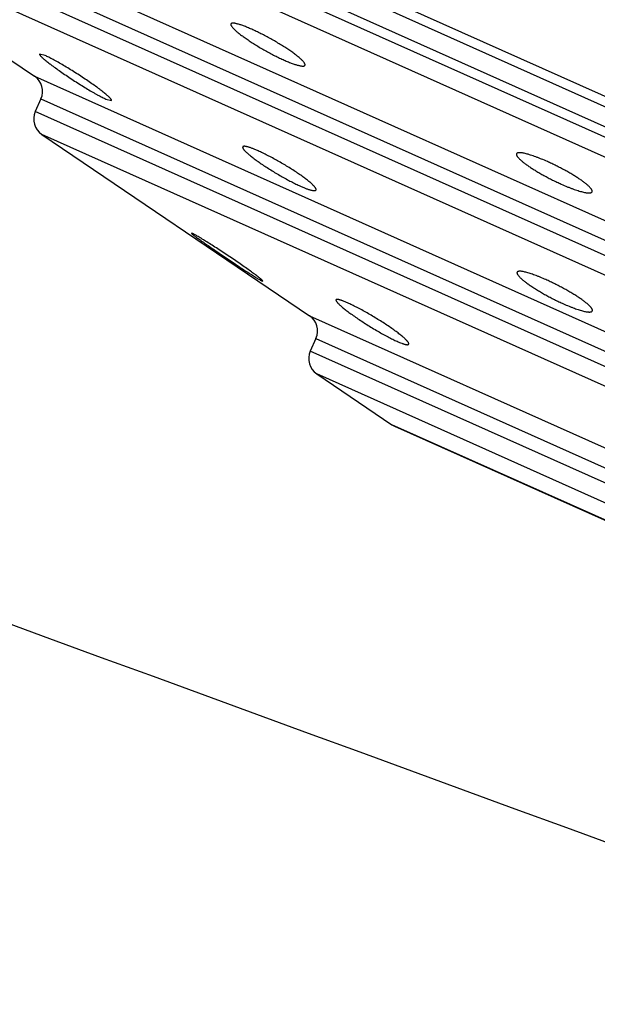
# Model space of a CAD drawing. Units: inches. Extents: x 0 to 11, y 0 to 8.5.
# Drawn here: x 4.7 to 4.8, y 5.1 to 5.2 of the extents above; entities that cross this region are included whole.
import ezdxf

# ---------------------------------------------------------------- set-up
doc = ezdxf.new("R2010")
doc.units = ezdxf.units.IN
doc.header["$LTSCALE"] = 0.605
doc.header["$MEASUREMENT"] = 0
doc.layers.get('0').update_dxf_attribs({"linetype": 'CONTINUOUS'})

msp = doc.modelspace()

# ---------------------------------------------------------------- linework, layer by layer
at = {"color": 7, "linetype": 'Continuous'}
for p, q in [((4.5740528056, 5.275850283), (5.0167323633, 5.0777086739)), ((4.586891044700001, 5.2687344366), (5.0028726631, 5.082542719)), ((4.605607716600001, 5.2576179255), (4.9821132955, 5.0890955261)), ((4.9815652681, 5.0878711467), (4.6050596892, 5.256393546)), ((4.9786738243, 5.0864679538), (4.6059394705, 5.2533023678)), ((4.6434502185, 5.2278931729), (4.934734794700001, 5.097515355400001)), ((4.6443299997, 5.2248019947), (4.931843350799999, 5.0961121625)), ((4.931068327, 5.0943806371), (4.6435549758, 5.2230704693)), ((4.6444347571, 5.2199792911), (4.6777419834, 5.1974174961)), ((4.9281768831, 5.0929774442), (4.6444347571, 5.2199792911)), ((4.6792017596, 5.2002286925), (4.6784369724, 5.2004266012)), ((4.6777419834, 5.1974174961), (4.8891617399, 5.102786854100001)), ((4.6786217647, 5.1943263179), (4.6778467408, 5.1925947924)), ((4.6786217647, 5.1943263179), (4.886270296, 5.1013836613)), ((4.6874479805, 5.194316099999999), (4.6882174738, 5.1941287055)), ((4.8854952721, 5.0996521358), (4.6778467408, 5.1925947924)), ((4.678726522, 5.1895036142), (4.715186389599999, 5.1648062693)), ((4.8826038283, 5.098248943), (4.678726522, 5.1895036142)), ((4.6992645319, 5.1760011161), (4.6991413703, 5.1760335156)), ((4.6991413703, 5.1760335156), (4.6992281636, 5.175928572799999)), ((4.7087032575, 5.1695547633), (4.7088276558, 5.1695251267)), ((4.7088276558, 5.1695251267), (4.7087534773, 5.1696286386)), ((4.715186389599999, 5.1648062693), (4.8398957703, 5.108986846600001)), ((4.7160661708, 5.1617150911), (4.7152911469, 5.1599835657)), ((4.7160661708, 5.1617150911), (4.8370043265, 5.1075836537)), ((4.8362293026, 5.1058521283), (4.7152911469, 5.1599835657)), ((4.7161709282, 5.1568923875), (4.7263877111, 5.1499716983)), ((4.8333378587, 5.1044489355), (4.7161709282, 5.1568923875)), ((4.8213702081, 5.1074579104), (4.7263877111, 5.1499716983)), ((4.7267684339, 5.1497596766), (4.8209584521, 5.1076005992))]:
    msp.add_line(p, q, dxfattribs=at)
for centre, radius, start, end in [((47.5570432964, 122.1838990955), 124.6684067176, 249.6906145523, 250.1314757745), ((4.6763399127, 5.1953476658), 0.0025, 335.8869005304001, 55.88690053039999), ((4.6801285928, 5.191573444599999), 0.0025, 155.8869005304, 235.8869005337), ((4.7137843188, 5.162736439), 0.0025, 335.8869005304001, 55.8869005305), ((4.7175729989, 5.1589622178), 0.0025, 155.8869005304, 235.8869005305), ((4.7277897818, 5.1520415286), 0.0025, 235.8869005306, 245.8869005304)]:
    msp.add_arc(centre, radius, start, end, dxfattribs=at)
for points, knots in [([(4.7073128768, 5.2038114518), (4.707121817, 5.2038969695), (4.706840345, 5.2040188454), (4.706470942, 5.2041685992), (4.7062139765, 5.2042676803), (4.705971445299999, 5.2043558574), (4.7057443872, 5.2044327606), (4.7055337622, 5.20449808), (4.7053404448, 5.2045515632), (4.70516521, 5.2045930275), (4.7050087466, 5.2046223361), (4.7048900931, 5.2046371687), (4.7048051472, 5.2046422351), (4.704749081, 5.2046427756), (4.704698089, 5.204640227200001), (4.7046522004, 5.2046345877), (4.704611433999999, 5.2046258565), (4.7045758, 5.2046140143), (4.704545313000001, 5.2045990238), (4.7045200209, 5.204580812300001), (4.7045000537, 5.2045593443), (4.7044904113, 5.2045428881), (4.704486603299999, 5.2045343804)], [0, 0, 0, 0, 0.2088438699, 0.305964438, 0.3976725457, 0.4836004454, 0.5634158576, 0.6368264613, 0.7035850376, 0.7634968479, 0.8164308220000001, 0.8623388528, 0.8826793465999999, 0.9013035423000001, 0.9182511251000001, 0.9335814637000001, 0.9473823036, 0.9597796163, 0.970952955, 0.9811506042, 0.9907004383, 1, 1, 1, 1]), ([(4.704486603299999, 5.2045343804), (4.7044827022, 5.2045256649), (4.7044766571, 5.2045067429), (4.7044733731, 5.2044759874), (4.7044755714, 5.2044424467), (4.7044831591, 5.2044061581), (4.7044960713, 5.2043671133), (4.704514276399999, 5.2043253189), (4.7045377461, 5.2042807904), (4.704577803399999, 5.2042149285), (4.7046417363, 5.2041263127), (4.7047357294, 5.204013930299999), (4.7048497574, 5.203891758), (4.7049833732, 5.2037602918), (4.7051360696, 5.2036200669), (4.7053072435, 5.2034716614), (4.7054962157, 5.203315683), (4.7057794528, 5.2030917391), (4.7061725472, 5.2027985963), (4.7066882344, 5.2024371887), (4.7072527777, 5.2020625006), (4.7078569833, 5.2016808983), (4.7084908531, 5.2012989748), (4.7091436824, 5.2009234335), (4.7098042306, 5.2005609677), (4.7104609247, 5.2002181113), (4.7111020893, 5.1999010887), (4.7115254881, 5.199704287), (4.7117327169, 5.1996115322)], [0, 0, 0, 0, 0.0032177655, 0.0066346718, 0.0103657298, 0.0144983507, 0.0190952691, 0.0242003041, 0.0298433435, 0.0360444858, 0.05016425980000001, 0.0666128394, 0.0853883076, 0.1064573483, 0.1297646505, 0.1552380981, 0.1827918608, 0.2123283966, 0.2769061998, 0.3480011937, 0.4245092942, 0.5052128273, 0.5887973874, 0.6738713842, 0.7589898675, 0.8426833712999999, 0.9234915086, 1, 1, 1, 1]), ([(4.7145690761, 5.1989111361), (4.7145730969, 5.1989201189), (4.7145793851, 5.1989395443), (4.7145830486, 5.1989710526), (4.714581218, 5.199005315), (4.7145739838, 5.1990422857), (4.714561406000001, 5.1990819643), (4.7145435193, 5.1991243408), (4.7145203494, 5.1991693961), (4.7144807146, 5.1992358674), (4.7144172337, 5.1993251156), (4.7143236333, 5.1994380379), (4.7142098972, 5.1995605076), (4.71407646, 5.1996920291), (4.713923819, 5.199832071), (4.7137525698, 5.199980061000001), (4.7135633875, 5.2001354003), (4.7132796645, 5.2003581821), (4.7128856023, 5.2006493666), (4.7123683656, 5.2010078263), (4.7118019531, 5.2013790888), (4.7111957158, 5.2017569925), (4.7105598257, 5.2021351716), (4.709905157200001, 5.2025071634), (4.709243094100001, 5.2028665163), (4.708585312, 5.2032069212), (4.7079435391, 5.203522343), (4.7075200618, 5.2037187167), (4.7073128768, 5.2038114518)], [0, 0, 0, 0, 0.0033158741, 0.0068221222, 0.010631254, 0.0148299975, 0.0194817554, 0.0246312974, 0.0303097947, 0.0365383511, 0.0506927355, 0.0671545826, 0.0859271453, 0.106981248, 0.1302649796, 0.1557090687, 0.183230053, 0.2127323309, 0.2772428257, 0.3482783642, 0.424737543, 0.505401474, 0.5889523934, 0.6739950454000001, 0.7590820490000001, 0.842743496, 0.9235202954999999, 1, 1, 1, 1]), ([(4.6784369724, 5.2004266012), (4.6784355668, 5.2004234608), (4.6784334509, 5.2004165231), (4.6784325352, 5.2004051443), (4.6784337151, 5.200392533), (4.678438328, 5.200372879200001), (4.6784499444, 5.2003450854), (4.6784710455, 5.2003085874), (4.6785001468, 5.2002670802), (4.6785372191, 5.2002206174), (4.6785822326, 5.2001692565), (4.6786351158, 5.2001130881), (4.6786957781, 5.200052207300001), (4.6787910024, 5.1999609675), (4.6789289884, 5.1998363638), (4.6791171138, 5.199675543), (4.6793328657, 5.1994988312), (4.6795747656, 5.1993074081), (4.679841192900001, 5.199102541499999), (4.680130378899999, 5.1988855671), (4.6805544496, 5.1985741796), (4.6811266996, 5.1981661642), (4.6818548456, 5.1976634745), (4.6826220715, 5.1971492227), (4.6834087852, 5.196636814100001), (4.6841946669, 5.1961398457), (4.6849590465, 5.1956718078), (4.6855748464, 5.1953084837), (4.6860416245, 5.195042635), (4.6863653513, 5.1948631037), (4.6866688452, 5.1946999295), (4.6869499574, 5.194554293), (4.6872066889, 5.194427238), (4.6873704215, 5.1943508151), (4.6874479805, 5.194316099999999)], [0, 0, 0, 0, 0.000942122, 0.0019652965, 0.0031076545, 0.0043965005, 0.007480144100000001, 0.0113096401, 0.0159258053, 0.02134684, 0.0275789129, 0.0346211168, 0.0424677519, 0.0511097275, 0.0707302656, 0.09336625529999999, 0.1188742762, 0.1470899567, 0.177831007, 0.210899514, 0.2460837465, 0.3218910881, 0.4033351728, 0.4883572094, 0.5747932835, 0.6604116228, 0.7429573365000001, 0.8202082842, 0.8561799809999999, 0.8900451974, 0.9215681601000001, 0.9505301285, 0.9767323381999999, 1, 1, 1, 1]), ([(4.6882174738, 5.1941287055), (4.6882189898, 5.1941320922), (4.688221331999999, 5.1941395111), (4.6882226064, 5.1941516369), (4.6882217935, 5.194165018000001), (4.688217726, 5.1941856949), (4.6882068175, 5.1942148359), (4.6881864817, 5.1942529756), (4.6881581736, 5.1942961242), (4.6881219176, 5.194344221600001), (4.6880777419, 5.1943972029), (4.6880257123, 5.194454969), (4.6879659138, 5.1945174149), (4.6878719489, 5.1946107264), (4.6877354781, 5.194737766499999), (4.6875489866, 5.1949011832), (4.6873347602, 5.195080155799999), (4.6870942251, 5.1952734544), (4.6868289508, 5.1954797715), (4.6865406616, 5.1956977433), (4.6861174205, 5.1960098463), (4.6855452933, 5.1964175088), (4.6848159706, 5.1969179461), (4.6840463686, 5.1974283008), (4.6832563782, 5.197935508), (4.682466742, 5.1984264369), (4.6816986013, 5.198888172), (4.6810799488, 5.1992464481), (4.6806112803, 5.1995087501), (4.680286404499999, 5.1996860213), (4.6799820074, 5.1998473451), (4.6797002493, 5.1999916002), (4.679443132799999, 5.2001177885), (4.6792793143, 5.2001939793), (4.6792017596, 5.2002286925)], [0, 0, 0, 0, 0.0010152038, 0.0021094303, 0.0033186296, 0.0046693431, 0.0078619798, 0.0117836183, 0.0164781483, 0.0219661173, 0.0282552923, 0.0353458156, 0.0432328598, 0.0519079709, 0.07157468780000001, 0.0942332946, 0.1197436338, 0.1479446056, 0.1786573944, 0.21168753, 0.2468265513, 0.322534448, 0.403881882, 0.4888188874, 0.5751810978999999, 0.6607306842, 0.7432063857, 0.8203843233, 0.8563196127, 0.8901499081, 0.9216406401, 0.950574149, 0.97675227, 1, 1, 1, 1]), ([(4.7117327169, 5.1996115322), (4.7119238531, 5.1995259804), (4.7122055457, 5.1994042871), (4.7125754559, 5.199255353), (4.7128328781, 5.1991571222), (4.7130759421, 5.19907003), (4.7133036008, 5.1989944255), (4.713514886, 5.1989305937), (4.7137089157, 5.1988787581), (4.7138849083, 5.1988390702), (4.7140421678, 5.1988116336), (4.7141614855, 5.1987984815), (4.7142469517, 5.1987947877), (4.7143034323, 5.1987952354), (4.7143548409, 5.1987987719), (4.7144011465, 5.1988053946), (4.7144423275, 5.1988151029), (4.7144783697, 5.198827910199999), (4.7145092516, 5.1988438507), (4.7145349217, 5.198862983), (4.7145552524, 5.198885331100001), (4.7145651418, 5.1989023463), (4.7145690761, 5.1989111361)], [0, 0, 0, 0, 0.2082972096, 0.3051634679, 0.3966337346, 0.4823444408, 0.5619683965, 0.6352193905, 0.7018573779999999, 0.7616959753, 0.814613905, 0.8605747267, 0.8809720156, 0.8996759234, 0.9167282507, 0.9321910158, 0.9461540916, 0.9587455054999999, 0.9701446937999999, 0.9805968776, 0.9904209751999999, 1, 1, 1, 1]), ([(4.706092205, 5.1877930395), (4.7060884459, 5.187784640899999), (4.7060829876, 5.1877659523), (4.706081538399999, 5.1877352677), (4.7060863382, 5.1877013049), (4.706097255, 5.1876640543), (4.7061142206, 5.1876234742), (4.7061372074, 5.1875795647), (4.7061661889, 5.1875323487), (4.706201134, 5.1874818686), (4.706242001100001, 5.1874281766), (4.706306916, 5.187349251100001), (4.7064030445, 5.1872433903), (4.7065367964, 5.1871091373), (4.7066924983, 5.186963784700001), (4.7068694057, 5.1868080302), (4.7070666925, 5.1866426208), (4.7072834298, 5.1864683431), (4.7076063214, 5.186218047900001), (4.7080509546, 5.1858901624), (4.7086294344, 5.1854858076), (4.7092563705, 5.1850679263), (4.7099199887, 5.1846446873), (4.7106076459, 5.1842245136), (4.7113059815, 5.183815919100001), (4.7120011523, 5.1834273303), (4.7126791179, 5.183066864), (4.7133259641, 5.182742108), (4.713748059599999, 5.1825442892), (4.7139517713, 5.1824531087)], [0, 0, 0, 0, 0.002867341, 0.005990789, 0.009506091099999999, 0.0135072362, 0.0180556907, 0.02319077, 0.028937003, 0.0353090789, 0.0423149633, 0.0499577255, 0.0671479263, 0.0868488568, 0.1089979547, 0.1335116742, 0.1602899114, 0.1892187416, 0.2201721459, 0.2875938084, 0.3613483498, 0.4400912924, 0.5223624551, 0.6066066920000001, 0.6911986105, 0.7744734897, 0.8547651891, 0.9304508122, 1, 1, 1, 1]), ([(4.7081987495, 5.1872497551), (4.7080533001, 5.1873148577), (4.7077764832, 5.1874349861), (4.7074365649, 5.1875709229), (4.7071866858, 5.187662517300001), (4.7070180219, 5.1877201641), (4.7068621602, 5.1877689749), (4.706719565299999, 5.1878088136), (4.7065906526, 5.1878395814), (4.7064757662, 5.1878612242), (4.7063752046, 5.1878737061), (4.7063003428, 5.1878766483), (4.7062480646, 5.1878737417), (4.7062144153, 5.187869336399999), (4.7061844904, 5.1878626101), (4.7061582918, 5.1878535426), (4.7061358279, 5.1878421033), (4.7061171351, 5.1878282391), (4.7061023054, 5.1878119308), (4.706095089, 5.1877994829), (4.706092205, 5.1877930395)], [0, 0, 0, 0, 0.2130308785, 0.4033542744, 0.4893033382, 0.5687895336, 0.6416137906, 0.7076148651, 0.7666763692, 0.8187384829000001, 0.8638179214, 0.9020453863, 0.9186880605, 0.9337618557999999, 0.9473620011, 0.9596222829000001, 0.9707289869, 0.9809341305, 0.9905628038, 1, 1, 1, 1]), ([(4.7160696132, 5.1819350642), (4.716073576499999, 5.1819439188), (4.716079457799999, 5.1819634674), (4.7160815777, 5.1819954725), (4.7160774338, 5.1820307384), (4.7160671539, 5.1820692501), (4.7160508051, 5.1821110323), (4.7160284193, 5.1821560781), (4.7160000219, 5.1822043593), (4.7159656424, 5.1822558298), (4.71592532, 5.1823104351), (4.715861168, 5.1823904645), (4.7157658797, 5.1824974993), (4.715632912099999, 5.1826328146), (4.715477833, 5.182778863999999), (4.715301363, 5.1829349433), (4.7151043083, 5.1831003055), (4.7148875839, 5.1832741695), (4.7145643887, 5.183523413000001), (4.7141187385, 5.1838491096), (4.7135382741, 5.1842497227), (4.7129087093, 5.1846629364), (4.712242069, 5.1850808963), (4.7115512911, 5.185495546), (4.7108500338, 5.1858987746), (4.7101523993, 5.1862825719), (4.709472617799999, 5.1866392169), (4.7088247076, 5.1869614595), (4.708402419800001, 5.1871585931), (4.7081987495, 5.1872497551)], [0, 0, 0, 0, 0.003021342, 0.0062859765, 0.009924856999999999, 0.0140311687, 0.0186677332, 0.0238756568, 0.0296813409, 0.0361011417, 0.0431443668, 0.0508154001, 0.0680385339, 0.08774695210000001, 0.1098837398, 0.1343701386, 0.1611101796, 0.1899935228, 0.2208972074, 0.2882160512, 0.3618743212, 0.4405332676, 0.5227319783, 0.6069108490999999, 0.6914395692, 0.7746506628000001, 0.8548786702, 0.9305040816, 1, 1, 1, 1]), ([(4.7433794972, 5.1868615441), (4.743375703, 5.1868530673), (4.7433694515, 5.1868351218), (4.743362590299999, 5.1867956692), (4.7433650017, 5.186752772), (4.7433748203, 5.1867082695), (4.7433912237, 5.1866573642), (4.7434231007, 5.186588870500001), (4.7434760419, 5.1865024397), (4.7435450443, 5.1864087949), (4.7436299377, 5.1863081757), (4.743730519800001, 5.1862008562), (4.7438465183, 5.1860871596), (4.743977609, 5.1859674356), (4.7441234127, 5.1858420548), (4.7443439213, 5.1856621314), (4.7446535631, 5.1854268471), (4.7450647608, 5.185136824100001), (4.745521551, 5.184834658), (4.7460182748, 5.1845243147), (4.7465486672, 5.1842099317), (4.7471058872, 5.1838957553), (4.7476826091, 5.1835860818), (4.7482711217, 5.183285184), (4.748863446000001, 5.1829972368), (4.749260612, 5.1828141957), (4.749458472, 5.1827256343)], [0, 0, 0, 0, 0.0037114515, 0.0075521953, 0.0159454395, 0.0206503184, 0.0257546007, 0.0372865114, 0.0507370694, 0.066203131, 0.0837277217, 0.1033191968, 0.1249620607, 0.1486232139, 0.1742557837, 0.2018015054, 0.2623482329, 0.3296223384, 0.4028599613, 0.4811938224, 0.5636657468999999, 0.6492395725, 0.7368159148000001, 0.8252494959000001, 0.9133690834999999, 1, 1, 1, 1]), ([(4.7475701924, 5.1857924375), (4.7472994097, 5.1859136388), (4.7468975625, 5.1860867991), (4.7463667962, 5.1863001081), (4.745990501700001, 5.1864436478), (4.7456315887, 5.1865725875), (4.7452924709, 5.186686072300001), (4.744975401700001, 5.186783369), (4.7446824468, 5.1868638773), (4.7444154839, 5.1869271129), (4.7442095586, 5.1869664131), (4.7440591271, 5.1869882639), (4.7439576776, 5.1869995564), (4.7438638438, 5.1870063214), (4.7437777544, 5.187008554), (4.7436995203, 5.1870062598), (4.7436292308, 5.186999446000001), (4.7435669512, 5.1869881175), (4.7435127219, 5.186972263199999), (4.7434665736, 5.1869518355), (4.743428567, 5.1869267173), (4.7433989098, 5.1868968034), (4.743384867300001, 5.1868735413), (4.7433794972, 5.1868615441)], [0, 0, 0, 0, 0.200141773, 0.2951331942, 0.3858904538, 0.4718264190999999, 0.5523988831000001, 0.6271169354999999, 0.6955477655, 0.7573247851999999, 0.8121582548, 0.8369086823, 0.8598595974, 0.8810067212999999, 0.9003571834, 0.9179330962000001, 0.9337760569, 0.9479549245000001, 0.9605772555, 0.9718054881, 0.9818786979, 0.9911325406, 1, 1, 1, 1]), ([(4.753661710799999, 5.1816845519), (4.7536655622, 5.1816931567), (4.7536719274, 5.181711337099999), (4.7536790142, 5.1817511918), (4.7536768208, 5.1817944566), (4.7536671446, 5.1818392697), (4.7536508958, 5.1818903547), (4.7536191548, 5.1819589711), (4.7535662667, 5.1820453856), (4.7534972337, 5.1821388208), (4.7534122231, 5.1822390435), (4.753311434, 5.1823457887), (4.753195137300001, 5.1824587421), (4.7530636576, 5.1825775645), (4.7529173764, 5.1827018969), (4.7526960745, 5.182880208299999), (4.7523852444, 5.1831131771), (4.7519724701, 5.1834001327), (4.75151398, 5.1836990237), (4.7510155453, 5.1840060387), (4.7504835457, 5.1843172016), (4.7499249278, 5.1846284286), (4.7493471028, 5.1849355801), (4.7487578402, 5.1852345244), (4.7481651457, 5.1855212034), (4.747767987400001, 5.1857039053), (4.7475701924, 5.1857924375)], [0, 0, 0, 0, 0.0037691808, 0.007659899999999999, 0.0161272558, 0.0208568742, 0.0259785763, 0.0375269884, 0.0509754149, 0.0664262657, 0.08392689630000001, 0.1034890521, 0.1250999025, 0.1487284547, 0.1743294702, 0.2018459267, 0.262344152, 0.3295857656, 0.4028066757, 0.4811367978, 0.5636138468999999, 0.6491974660000001, 0.7367850058, 0.8252293964, 0.9133590751999999, 1, 1, 1, 1]), ([(4.7139517713, 5.1824531087), (4.7140972894, 5.182387975299999), (4.7143743777, 5.182268085500001), (4.714714998, 5.1821333648), (4.7149656117, 5.182043304), (4.7151348968, 5.181986992900001), (4.7152914526, 5.1819397266), (4.7154348093, 5.1819016194), (4.7155645466, 5.1818727456), (4.7156803174, 5.1818531339), (4.7157818202, 5.1818427942), (4.7158574551, 5.181841797200001), (4.7159103322, 5.1818462984), (4.7159444734, 5.1818518558), (4.715974912, 5.1818597598), (4.716008989100001, 5.181872805799999), (4.7160380397, 5.1818911378), (4.7160590237, 5.1819150702), (4.7160665626, 5.1819282491), (4.7160696132, 5.1819350642)], [0, 0, 0, 0, 0.2121148455, 0.4016253372999999, 0.4872198063, 0.5663946800999999, 0.6389595822, 0.7047637354999999, 0.7637034774, 0.8157346887000001, 0.8608939637999999, 0.8993377533, 0.9161505196999999, 0.9314418167, 0.9453115189, 0.9578978828, 0.9799589193000001, 0.9900659012999999, 1, 1, 1, 1]), ([(4.749458472, 5.1827256343), (4.7497293749, 5.1826043792), (4.7501315763, 5.1824315215), (4.7506631259, 5.1822194808), (4.7510401174, 5.1820772525), (4.7513998263, 5.1819499632), (4.7517398188, 5.1818384192), (4.7520578232, 5.181743296600001), (4.7523517564, 5.1816651312), (4.7526197239, 5.1816043393), (4.7528264808, 5.1815671774), (4.7529775607, 5.1815470338), (4.7530795038, 5.181536956), (4.7531738244, 5.1815313796), (4.7532603914, 5.1815303019), (4.753339091, 5.1815337111), (4.7534098309, 5.181541593), (4.7534725416, 5.1815539367), (4.753527177, 5.181570749), (4.7535737001, 5.1815920688), (4.7536120435, 5.1816180021), (4.7536420014, 5.1816486394), (4.7536562448, 5.1816723397), (4.753661710799999, 5.1816845519)], [0, 0, 0, 0, 0.1998048921, 0.2946355936, 0.385240266, 0.4710354717, 0.5514837023, 0.6260996315999999, 0.6944568001000001, 0.7561952234, 0.8110318501, 0.8358018309, 0.8587851276999999, 0.8799783715999999, 0.8993894615000001, 0.917040999, 0.9329752867000001, 0.9472613754000001, 0.9600063164, 0.9713710629000001, 0.9815905765, 0.9909929174, 1, 1, 1, 1]), ([(4.6992281636, 5.175928572799999), (4.6992425563, 5.1759155163), (4.6992743375, 5.175887632), (4.6993493841, 5.175824573), (4.6994645344, 5.175732544700001), (4.6996277049, 5.1756069932), (4.6998224961, 5.1754610932), (4.7000473535, 5.175295939), (4.7004013096, 5.1750398761), (4.7009046192, 5.1746823992), (4.7015711131, 5.1742164258), (4.702305446, 5.173709169499999), (4.70308672, 5.173174770299999), (4.7038930612, 5.1726280808), (4.7047020544, 5.1720843682), (4.705491167, 5.1715590387), (4.706238179700001, 5.1710673337), (4.706825284100001, 5.1706864062), (4.7072581822, 5.1704098672), (4.7075488381, 5.1702264816), (4.707813867400001, 5.170061807), (4.7080512227, 5.169917178), (4.7082590539, 5.1697937808), (4.7084134059, 5.1697053398), (4.7085210666, 5.1696462469), (4.7085891789, 5.1696101794), (4.708648851, 5.1695800477), (4.708686054, 5.1695624635), (4.7087032575, 5.1695547633)], [0, 0, 0, 0, 0.005101959000000001, 0.011098928, 0.025734521, 0.0437984457, 0.0651517704, 0.08963011060000001, 0.1170466258, 0.1798496675, 0.2517091288, 0.3305577427, 0.4141723522, 0.5002252462, 0.5863299726, 0.6700843486, 0.7491150504999999, 0.8211298427, 0.8538277563, 0.883982059, 0.9113599260999999, 0.9357479751000001, 0.9569554445999999, 0.9748173267, 0.9824502579000001, 0.9891986244, 0.995051452, 1, 1, 1, 1]), ([(4.7087534773, 5.1696286386), (4.7087401099, 5.1696419951), (4.7087103432, 5.16967053), (4.7086608093, 5.1697155792), (4.7086027382, 5.1697663458), (4.7085090855, 5.1698457233), (4.7083714183, 5.1699580043), (4.708182051100001, 5.1701073432), (4.7079623393, 5.1702761877), (4.7076148456, 5.170537748), (4.7071182462, 5.1709017193), (4.7064573616, 5.171373895199999), (4.7057256478, 5.171885555799999), (4.7049437074, 5.1724220856), (4.7041334561, 5.1729684163), (4.7033177302, 5.1735093241), (4.702519817, 5.1740296958), (4.7017629289, 5.1745148536), (4.7010695632, 5.1749508875), (4.7005403563, 5.1752762878), (4.7001641642, 5.1755021667), (4.6999235107, 5.175643947799999), (4.6997129792, 5.1757650371), (4.699534241499999, 5.1758645118), (4.6994054717, 5.1759328888), (4.699319214, 5.1759758233), (4.6992818063, 5.1759933841), (4.6992645319, 5.1760011161)], [0, 0, 0, 0, 0.0049542878, 0.0108085187, 0.0175531492, 0.025175793, 0.0429943354, 0.0641251983, 0.0884031723, 0.115641098, 0.1781535135, 0.2498200053, 0.328586723, 0.4122389265999999, 0.4984439783, 0.5847934888, 0.6688487151, 0.7481934714, 0.8204974292, 0.8835894906999999, 0.9110661687, 0.93553916, 0.9568184992000001, 0.9747397853, 0.9891673464, 0.995038047, 1, 1, 1, 1]), ([(4.7434435719, 5.170725921), (4.7434397457, 5.1707173723), (4.743433502699999, 5.1706991986), (4.743428766, 5.1706700126), (4.7434284992, 5.1706386678), (4.7434342984, 5.1705920991), (4.7434538952, 5.1705280927), (4.743493533500001, 5.1704465113), (4.7435500993, 5.1703570009), (4.7436234649, 5.1702597527), (4.7437134659, 5.170154995), (4.7438198583, 5.170043050299999), (4.7439423344, 5.1699242739), (4.744080525899999, 5.1697990559), (4.7442340071, 5.1696678068), (4.744465737200001, 5.1694794072), (4.7447904286, 5.1692329294), (4.7452206651, 5.1689290238), (4.7456973805, 5.168612622099999), (4.7462143579, 5.1682881207), (4.746764735, 5.167960102599999), (4.7473410418, 5.1676332644), (4.7479353002, 5.1673123467), (4.7485391371, 5.167002047), (4.7491439171, 5.166706930899999), (4.7495484827, 5.1665201623), (4.7497494646, 5.1664302036)], [0, 0, 0, 0, 0.003610171, 0.0073625275, 0.0113504897, 0.015651213, 0.025408089, 0.036975777, 0.0505297723, 0.06615744009999999, 0.0838931313, 0.1037372494, 0.1256668381, 0.1496416361, 0.1756077197, 0.2034998266, 0.2647499507, 0.3326935667, 0.406508145, 0.4852661495, 0.5679478666, 0.6534550164999999, 0.7406266723, 0.828258267, 0.9151236739, 1, 1, 1, 1]), ([(4.747363915, 5.1697195829), (4.7471080236, 5.1698341188), (4.746728898500001, 5.1699977354), (4.7462288777, 5.1701993252), (4.7458758255, 5.170334569900001), (4.7455398487, 5.1704558986), (4.7452230362, 5.1705625625), (4.7449273325, 5.1706539212), (4.7446545223, 5.1707294426), (4.7444062075, 5.1707887208), (4.744183819, 5.1708314455), (4.7440148933, 5.1708540007), (4.7438938119, 5.1708627403), (4.7438139062, 5.1708647595), (4.7437412878, 5.1708625284), (4.7436760302, 5.1708560488), (4.743618186, 5.1708453245), (4.7435677869, 5.1708303398), (4.743524858, 5.1708110475), (4.7434894565, 5.1707873381), (4.743461777799999, 5.1707591187), (4.74344863, 5.170737222), (4.7434435719, 5.170725921)], [0, 0, 0, 0, 0.2020408714, 0.2975190271, 0.3885148759000001, 0.4744853787, 0.5549307577, 0.6294003150999999, 0.6974987515000001, 0.7588941703000001, 0.8133289351999999, 0.8606373142, 0.8816046773, 0.9007889995999999, 0.9182156425, 0.9339298074, 0.9480042406, 0.9605501926000001, 0.9717341001, 0.9817979165, 0.9910772670999999, 1, 1, 1, 1]), ([(4.7536866657, 5.165461529), (4.7536905884, 5.1654702926), (4.7536970237, 5.1654888657), (4.753703932900001, 5.1655297555), (4.7537010391, 5.165574226), (4.7536903645, 5.1656203306), (4.7536726918, 5.1656731623), (4.7536385935, 5.1657442404), (4.753582224, 5.1658338988), (4.7535089109, 5.1659310432), (4.7534188445, 5.166035411), (4.7533122523, 5.1661467045), (4.7531894418, 5.1662645758), (4.753050779, 5.1663886504), (4.7528966926, 5.166518532900001), (4.752663925899999, 5.166704789), (4.7523376266, 5.1669481211), (4.751905197, 5.1672477787), (4.7514260733, 5.1675595819), (4.7509066397, 5.1678793615), (4.750353931, 5.1682027747), (4.7497755785, 5.168525369), (4.7491796919, 5.168842641), (4.7485747349, 5.1691501086), (4.747969385899999, 5.1694433848), (4.7475648114, 5.1696296624), (4.747363915, 5.1697195829)], [0, 0, 0, 0, 0.0037025982, 0.0075363727, 0.0159316721, 0.0206496421, 0.0257761618, 0.0373814055, 0.0509440951, 0.0665596879, 0.08426886189999999, 0.1040769963, 0.12596508, 0.1498960036, 0.1758183327, 0.2036687294, 0.2648466745, 0.3327377743, 0.4065200034000001, 0.4852623903, 0.5679397677, 0.6534482314, 0.7406225590000001, 0.8282560183, 0.9151224029, 1, 1, 1, 1]), ([(4.7187944059, 5.1669654131), (4.7187909024, 5.166957585500001), (4.718786261, 5.1669396265), (4.7187868896, 5.1669099198), (4.7187943763, 5.1668765333), (4.718808583, 5.1668393695), (4.7188294572, 5.1667983519), (4.718856983, 5.1667534787), (4.7188911327, 5.1667047813), (4.718931866, 5.1666523135), (4.7189791278, 5.1665961401), (4.719053852, 5.1665129776), (4.7191635612, 5.166400723500001), (4.719314987, 5.1662574507), (4.7194902661, 5.1661014467), (4.719688434, 5.1659335497), (4.7199084269, 5.1657546604), (4.7201490644, 5.1655657283), (4.7205056226, 5.1652942602), (4.7209931723, 5.164938284100001), (4.721622702599999, 5.1644989839), (4.722298700500001, 5.1640460761), (4.72300704, 5.1635894322), (4.7237327407, 5.1631392081), (4.7244601672, 5.1627056345), (4.7251733172, 5.1622987636), (4.725856172799999, 5.1619282008), (4.726400992, 5.1616497502), (4.726810303, 5.1614525846), (4.7270047979, 5.1613630666), (4.7270992356, 5.1613207966)], [0, 0, 0, 0, 0.0025355393, 0.005387320699999999, 0.0087110651, 0.0126035847, 0.0171221283, 0.0222999938, 0.028155844, 0.0346990247, 0.0419328266, 0.04985608230000001, 0.067750141, 0.0883213533, 0.1114805655, 0.1371181834, 0.1651080532, 0.1953098343, 0.2275707224, 0.2976023225, 0.3737753599, 0.4545238246, 0.5381682187, 0.6229402018, 0.7070119520999999, 0.7885333484999999, 0.8656784405, 0.9367011042, 0.9694088844, 1, 1, 1, 1]), ([(4.720377091, 5.1665512186), (4.7202661509, 5.1666008749), (4.7200558783, 5.1666923067), (4.719798222300001, 5.166795930299999), (4.7196099287, 5.1668655271), (4.719483464, 5.1669091942), (4.7193669179, 5.166946140899999), (4.7192605455, 5.166976291), (4.71916457, 5.1669995926), (4.7190791821, 5.167016013500001), (4.7190045108, 5.1670255533), (4.7189406544, 5.16702821), (4.718894267400001, 5.167024563), (4.7188630449, 5.1670175355), (4.7188382945, 5.1670089408), (4.7188171514, 5.1669964121), (4.718801964, 5.1669795866), (4.718796570899999, 5.166970250299999), (4.7187944059, 5.1669654131)], [0, 0, 0, 0, 0.2160899922, 0.4076002161, 0.4936341482, 0.5729589435, 0.6454387135, 0.7109691673, 0.7694849415, 0.8209713048, 0.8654848682999999, 0.9031912504999999, 0.9344403904999999, 0.9478560996, 0.9599625370999999, 0.9809967973999999, 0.990577965, 1, 1, 1, 1]), ([(4.72869569, 5.1609373646), (4.728699535400001, 5.1609459556), (4.7287049033, 5.1609653483), (4.7287054382, 5.1609973242), (4.7286990825, 5.1610329944), (4.7286885593, 5.1610646556), (4.728677068500001, 5.1610918484), (4.7286624609, 5.1611222305), (4.7286397512, 5.1611625498), (4.7286066745, 5.1612132413), (4.7285669959, 5.1612676061), (4.7285207699, 5.1613255698), (4.7284475203, 5.161410979599999), (4.7283394926, 5.161525732799999), (4.7281897382, 5.161671456000001), (4.728015893899999, 5.1618293382), (4.7278188744, 5.161998514), (4.7275996986, 5.1621780673), (4.7273595118, 5.1623670436), (4.727003029800001, 5.1626377322), (4.7265144394, 5.1629911891), (4.7258821984, 5.1634253913), (4.7252022283, 5.1638714276), (4.7244890705, 5.1643199308), (4.7237582227, 5.1647613624), (4.7230258613, 5.1651861962), (4.7223084718, 5.165585128), (4.7216224322, 5.1659492829), (4.721075983, 5.1662240861), (4.7206660771, 5.166419725), (4.7204715091, 5.1665089574), (4.720377091, 5.1665512186)], [0, 0, 0, 0, 0.0027797579, 0.005854999, 0.0093730843, 0.0134306686, 0.0156823922, 0.0180893398, 0.0233830188, 0.0293346484, 0.035956121, 0.0432526728, 0.0512248685, 0.06918061190000001, 0.0897734601, 0.1129221562, 0.1385240401, 0.1664591966, 0.1965928907, 0.2287772641, 0.2986462742, 0.3746632933, 0.4552731033, 0.5387957972999999, 0.6234560443, 0.7074182588, 0.7888287291, 0.8658643645, 0.9367865972, 0.9694495715000001, 1, 1, 1, 1]), ([(4.7497494646, 5.1664302036), (4.7500055121, 5.1663155977), (4.7503850923, 5.1661523632), (4.7508861243, 5.1659524022), (4.751240077099999, 5.1658188432), (4.7515770857, 5.1656996423), (4.7518950375, 5.16559549), (4.7521919653, 5.1655069576), (4.7524660636, 5.1654344998), (4.752715711, 5.1653784393), (4.7529394565, 5.1653390011), (4.7531094847, 5.1653192878), (4.7532314115, 5.1653127904), (4.7533119694, 5.1653123475), (4.7533852279, 5.1653161119), (4.7534511098, 5.1653240735), (4.7535095571, 5.1653362225), (4.7535605309, 5.1653525658), (4.7536039967, 5.1653731415), (4.753639887799999, 5.165398043500001), (4.753668014800001, 5.1654273407), (4.7536814608, 5.1654499006), (4.7536866657, 5.165461529)], [0, 0, 0, 0, 0.2015223477, 0.2967544155, 0.3875173738, 0.4732734577, 0.5535295533, 0.6278428221, 0.6958269431, 0.7571597414, 0.8115936451000001, 0.8589733818, 0.8800072385, 0.8992800765000001, 0.9168187657, 0.932669761, 0.9469064912999999, 0.9596404705, 0.9710362418999999, 0.9813303890999999, 0.9908478658, 1, 1, 1, 1]), ([(4.7270992356, 5.1613207966), (4.7272102425, 5.1612711104), (4.7274208014, 5.1611799519), (4.7276792349, 5.1610777157), (4.7278683615, 5.1610098796), (4.727995541399999, 5.160967749), (4.728112897, 5.16093259), (4.7282201692, 5.1609044598), (4.7283171316, 5.160883388999999), (4.7284035919, 5.1608693863), (4.7284794217, 5.1608624341), (4.7285445228, 5.160862513500001), (4.7285918986, 5.1608686759), (4.7286238615, 5.160877735400001), (4.728649599700001, 5.1608883064), (4.7286715326, 5.1609029435), (4.7286874799, 5.1609217161), (4.7286933016, 5.1609320287), (4.72869569, 5.1609373646)], [0, 0, 0, 0, 0.2144525012, 0.4045255904, 0.4899365421, 0.5687155462, 0.6407401000999999, 0.7059225895, 0.7642184651999999, 0.8156393717, 0.8602762923, 0.8983411256999999, 0.9302454946, 0.9441244058, 0.9567945979000001, 0.9792661092, 0.9896916156000001, 1, 1, 1, 1])]:
    msp.add_open_spline(points, degree=3, knots=knots, dxfattribs=at)

doc.saveas('drawing.dxf')
